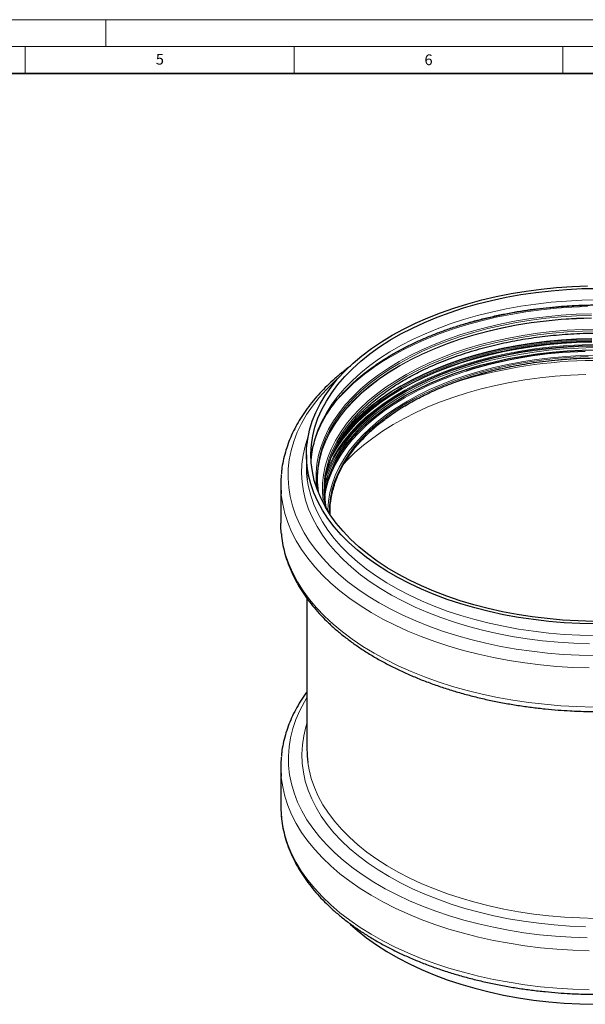
# Model space of a CAD drawing. Units: millimetres. Extents: x 0 to 420, y 0 to 297.
# Drawn here: x 214 to 319, y 114 to 297 of the extents above; entities that cross this region are included whole.
import ezdxf

# ---------------------------------------------------------------- set-up
doc = ezdxf.new("R2010")
doc.units = ezdxf.units.MM
doc.styles.add('SLDTEXTSTYLE0', font='TXT', dxfattribs={"width": 0.605})

msp = doc.modelspace()

# ---------------------------------------------------------------- linework, layer by layer
at = {"color": 7, "linetype": 'Continuous', "lineweight": 18}
for p, q in [((0, 297), (420, 297)), ((230, 292), (230, 297)), ((15, 292), (415, 292)), ((215, 292), (215, 287)), ((265, 292), (265, 287)), ((315, 292), (315, 287))]:
    msp.add_line(p, q, dxfattribs=at)
at = {"color": 7, "linetype": 'Continuous', "lineweight": 35}
msp.add_line((410, 287), (20, 287), dxfattribs=at)
at = {"color": 7, "linetype": 'Continuous', "lineweight": 25}
for p, q in [((267.3071, 216.0382), (267.3071, 213.8738)), ((269.3251, 210.7464), (269.3199, 211.1706)), ((262.5404, 210.5881), (262.5404, 203.3337)), ((267.4071, 189.3394), (267.4071, 161.2084)), ((262.5404, 157.9755), (262.5404, 150.7213))]:
    msp.add_line(p, q, dxfattribs=at)
at = {"color": 7, "linetype": 'Continuous', "lineweight": 25, "flags": 128}
for points in [[(321.0816, 184.5788), (318.1823, 184.6457), (315.2932, 184.8015), (312.4226, 185.0459), (309.5786, 185.3782), (306.7693, 185.7973), (304.0026, 186.3022), (301.2864, 186.8914), (298.6283, 187.5632), (296.036, 188.3157), (293.5167, 189.1468), (291.0776, 190.0541), (288.7256, 191.0351), (286.4673, 192.087), (284.3093, 193.2067), (282.2575, 194.3912), (280.3179, 195.637), (278.4958, 196.9406), (276.7965, 198.2984), (275.2248, 199.7065), (273.7852, 201.1608), (272.4816, 202.6574), (271.3179, 204.1918), (270.2973, 205.7599), (269.4227, 207.3571), (268.6966, 208.9789), (268.1211, 210.6206), (267.6977, 212.2778), (267.4277, 213.9456), (267.3119, 215.6194), (267.3505, 217.2943), (267.5435, 218.9657), (267.8903, 220.6287), (268.3899, 222.2788), (269.041, 223.9112), (269.8416, 225.5212), (270.7895, 227.1044), (271.8821, 228.6562), (273.1161, 230.1722), (274.4882, 231.6482), (275.9944, 233.0799), (277.6305, 234.4633), (279.3918, 235.7945), (281.2733, 237.0697), (283.2697, 238.2853), (285.3754, 239.4378), (287.5843, 240.524), (289.8903, 241.5407), (292.2867, 242.4852), (294.7668, 243.3547), (297.3235, 244.1468), (299.9496, 244.8592), (302.6377, 245.4899), (305.3802, 246.0372), (308.1692, 246.4994), (310.9968, 246.8752), (313.8551, 247.1636), (316.7359, 247.3639), (319.6312, 247.4753)], [(320.7264, 185.0633), (317.8479, 185.1415), (314.9808, 185.3087), (312.1334, 185.5645), (309.3139, 185.9082), (306.5304, 186.3388), (303.7909, 186.855), (301.1034, 187.4553), (298.4756, 188.1381), (295.9151, 188.9012), (293.4292, 189.7427), (291.0251, 190.6599), (288.7098, 191.6503), (286.4899, 192.7111), (284.3719, 193.8391), (282.3618, 195.0311), (280.4654, 196.2837), (278.6882, 197.5932), (277.0353, 198.9559), (275.5115, 200.3679), (274.1212, 201.825), (272.8684, 203.3231), (271.7567, 204.8579), (270.7893, 206.4249), (269.969, 208.0197), (269.2982, 209.6375), (268.7788, 211.2738), (268.4122, 212.9239), (268.1996, 214.5829), (268.1416, 216.2461), (268.2383, 217.9088), (268.4895, 219.566), (268.8943, 221.213), (269.4518, 222.8452), (270.1602, 224.4577), (271.0175, 226.0459), (272.0212, 227.6053), (273.1685, 229.1313), (274.4561, 230.6196), (275.8801, 232.0659), (277.4366, 233.4659), (279.121, 234.8157), (280.9285, 236.1113), (282.8538, 237.3491), (284.8915, 238.5254), (287.0356, 239.6369), (289.2799, 240.6803), (291.6181, 241.6527), (294.0433, 242.5512), (296.5485, 243.3733), (299.1265, 244.1166), (301.77, 244.7789), (304.4712, 245.3584), (307.2224, 245.8533), (310.0157, 246.2622), (312.8429, 246.584), (315.696, 246.8178), (318.5667, 246.9627), (321.4468, 247.0186)], [(271.2903, 211.4193), (271.4001, 211.7446), (272.0277, 213.325), (272.8039, 214.8832), (273.7264, 216.4146), (274.7923, 217.9147), (275.9986, 219.3789), (277.3416, 220.8029), (278.8172, 222.1825), (280.4212, 223.5135), (282.1487, 224.7919), (283.9945, 226.014), (285.9532, 227.176), (288.0189, 228.2746), (290.1854, 229.3064), (292.4463, 230.2683), (294.7948, 231.1576), (297.2239, 231.9715), (299.7264, 232.7075), (302.2948, 233.3636), (304.9215, 233.9378), (307.5985, 234.4283), (310.3179, 234.8337), (313.0716, 235.1527), (315.8514, 235.3844), (318.649, 235.5282), (321.4559, 235.5835)], [(270.726, 208.8564), (270.9814, 210.2392), (271.3651, 211.6647)], [(262.623, 201.528), (262.5513, 202.6783), (262.5404, 203.3337)], [(262.5404, 150.7213), (262.5416, 150.5029), (262.6222, 148.9239)], [(275.4317, 128.7446), (276.7965, 127.5315), (278.4958, 126.1738), (280.3179, 124.8701), (282.2575, 123.6243), (284.3093, 122.4398), (286.4673, 121.3201), (288.7256, 120.2682), (291.0776, 119.2873), (293.5167, 118.3799), (296.036, 117.5488), (298.6283, 116.7963), (301.2864, 116.1245), (304.0026, 115.5354), (306.7693, 115.0305), (309.5786, 114.6113), (312.4226, 114.279), (315.2932, 114.0346), (318.1823, 113.8788), (321.0816, 113.8119)]]:
    msp.add_lwpolyline(points, dxfattribs=at)
at = {"color": 8, "linetype": 'Continuous', "lineweight": 18, "flags": 128}
for points in [[(321.4468, 244.8542), (318.5667, 244.7983), (315.696, 244.6534), (312.8429, 244.4196), (310.0157, 244.0978), (307.2224, 243.6889), (304.4712, 243.194), (301.77, 242.6145), (299.1265, 241.9522), (296.5485, 241.2089), (294.0433, 240.3868), (291.6181, 239.4883), (289.2799, 238.5159), (287.0356, 237.4725), (284.8915, 236.361), (282.8538, 235.1847), (280.9285, 233.9469), (279.121, 232.6513), (277.4366, 231.3015), (275.8801, 229.9015), (274.4561, 228.4552), (273.1685, 226.9669), (272.0212, 225.4409), (271.0175, 223.8815), (270.1602, 222.2933), (269.4518, 220.6808), (268.8943, 219.0486), (268.4895, 217.4016), (268.2383, 215.7444), (268.1731, 214.956)], [(319.9939, 243.8187), (317.0977, 243.7193), (314.2146, 243.5318), (311.3528, 243.2567), (308.52, 242.8948), (305.7243, 242.447), (302.9734, 241.9148), (300.275, 241.2995), (297.6366, 240.6028), (295.0656, 239.8267), (292.5691, 238.9733), (290.1541, 238.0451), (287.8273, 237.0446), (285.5953, 235.9746), (283.4641, 234.8381), (282.5303, 234.3003)], [(320.3799, 242.2778), (317.5296, 242.1886), (314.6919, 242.0104), (311.8751, 241.7438), (309.0874, 241.3896), (306.3371, 240.9487), (303.6321, 240.4226), (300.9804, 239.8127), (298.3898, 239.1208), (295.8679, 238.3489), (293.4221, 237.4994), (291.0595, 236.5746), (288.7871, 235.5774), (286.6116, 234.5107), (284.5393, 233.3775), (282.5763, 232.1811), (280.7284, 230.9252), (279.001, 229.6134), (277.3991, 228.2495), (275.9275, 226.8376), (274.5905, 225.3817), (273.3919, 223.8862), (272.3354, 222.3554), (271.424, 220.7939), (270.6604, 219.2061), (270.0467, 217.5968), (269.585, 215.9707), (269.2763, 214.3325), (269.1218, 212.6871), (269.1218, 211.0393), (269.2161, 209.8662)], [(269.3005, 211.6746), (269.3197, 212.4957), (269.4737, 214.1349), (269.7811, 215.7669), (270.2412, 217.3869), (270.8525, 218.9902), (271.6133, 220.572), (272.5213, 222.1277), (273.5738, 223.6527), (274.7679, 225.1426), (276.0999, 226.593), (277.5659, 227.9997), (279.1618, 229.3584), (280.8827, 230.6653), (282.7237, 231.9165), (284.6793, 233.1083), (286.7438, 234.2373), (288.9112, 235.3), (291.175, 236.2935), (293.5287, 237.2148), (295.9653, 238.0611), (298.4778, 238.8301), (301.0586, 239.5194), (303.7004, 240.127), (306.3952, 240.6512), (309.1352, 241.0903), (311.9124, 241.4432), (314.7187, 241.7088), (317.5457, 241.8863), (320.3852, 241.9752)], [(283.1738, 234.4074), (285.2847, 235.5627), (287.4991, 236.6516), (289.8108, 237.6709), (292.2132, 238.6178), (294.6994, 239.4894), (297.2625, 240.2835), (299.8952, 240.9977), (302.59, 241.63), (305.3393, 242.1785), (308.1352, 242.6419), (310.9699, 243.0187), (313.8353, 243.3078), (316.7233, 243.5085), (319.6257, 243.6202)], [(269.3018, 211.455), (269.3197, 212.0558), (269.4737, 213.6951), (269.7811, 215.3271), (270.2412, 216.9471), (270.8525, 218.5503), (271.6133, 220.1321), (272.5213, 221.6878), (273.5738, 223.2128), (274.7679, 224.7027), (276.0999, 226.1531), (277.5659, 227.5598), (279.1618, 228.9185), (280.8827, 230.2254), (282.7237, 231.4766), (284.6793, 232.6684), (286.7438, 233.7974), (288.9112, 234.8602), (291.175, 235.8536), (293.5287, 236.7749), (295.9653, 237.6212), (298.4778, 238.3902), (301.0586, 239.0795), (303.7004, 239.6871), (306.3952, 240.2113), (309.1352, 240.6505), (311.9124, 241.0034), (314.7187, 241.269), (317.5457, 241.4465), (320.3852, 241.5353)], [(284.6931, 232.5967), (286.7568, 233.7252), (288.9234, 234.7876), (291.1864, 235.7807), (293.5392, 236.7016), (295.9749, 237.5476), (298.4864, 238.3163), (301.0663, 239.0054), (303.7071, 239.6128), (306.4009, 240.1367), (309.1399, 240.5758), (311.9161, 240.9285), (314.7213, 241.194), (317.5473, 241.3714), (320.3857, 241.4603)], [(270.5077, 206.9381), (270.4327, 207.4533), (270.2982, 209.0762), (270.3174, 210.7009), (270.4903, 212.3226), (270.8164, 213.9365), (271.2946, 215.5376), (271.9235, 217.1213), (272.7014, 218.6828), (273.6258, 220.2174), (274.6939, 221.7207), (275.9027, 223.188), (277.2485, 224.6149), (278.7272, 225.9974), (280.3346, 227.3312), (282.0657, 228.6123), (283.9154, 229.8369), (285.8781, 231.0013), (287.9482, 232.1022), (290.1192, 233.1362), (292.3848, 234.1001), (294.7383, 234.9912), (297.1725, 235.8068), (299.6802, 236.5445), (302.254, 237.2019), (304.8861, 237.7773), (307.5687, 238.2688), (310.2939, 238.675), (313.0533, 238.9947), (315.8389, 239.227), (318.6423, 239.371), (321.4552, 239.4265)], [(321.457, 239.1011), (318.6588, 239.0459), (315.87, 238.9026), (313.0989, 238.6716), (310.3538, 238.3535), (307.6429, 237.9494), (304.9743, 237.4605), (302.3558, 236.8881), (299.7955, 236.2341), (297.3008, 235.5003), (294.8793, 234.689), (292.5381, 233.8025), (290.2843, 232.8435), (288.1245, 231.815), (286.0653, 230.7198), (284.1127, 229.5614), (282.2727, 228.3432), (280.5506, 227.0688), (278.9516, 225.7419), (277.4806, 224.3667), (276.1418, 222.9471), (274.9393, 221.4875), (273.8767, 219.9921), (272.9571, 218.4655), (272.1834, 216.9121), (271.5577, 215.3367), (271.082, 213.7439), (270.7576, 212.1384), (270.5856, 210.5252), (270.5665, 208.9089), (270.7003, 207.2944), (270.8586, 206.3032)], [(271.1051, 213.0357), (271.538, 214.0807), (272.3219, 215.6543), (273.2534, 217.2008), (274.3298, 218.7156), (275.548, 220.1942), (276.9041, 221.6322), (278.3943, 223.0254), (280.0141, 224.3694), (281.7585, 225.6604), (283.6225, 226.8945), (285.6005, 228.068), (287.6865, 229.1774), (289.8743, 230.2193), (292.1575, 231.1907), (294.5291, 232.0887), (296.9821, 232.9106), (299.5092, 233.654), (302.1029, 234.3165), (304.7554, 234.8963), (307.4587, 235.3916), (310.2049, 235.801), (312.9857, 236.1232), (315.7928, 236.3572), (318.6179, 236.5024), (321.4525, 236.5583)], [(271.9893, 215.7436), (272.0522, 215.8628), (272.9523, 217.4049), (273.9957, 218.9166), (275.1792, 220.3935), (276.4996, 221.8312), (277.9529, 223.2255), (279.5347, 224.5724), (281.2406, 225.8679), (283.0655, 227.1081), (285.004, 228.2895), (287.0504, 229.4086), (289.1988, 230.4621), (291.4429, 231.4468), (293.776, 232.36), (296.1913, 233.199), (298.6818, 233.9612), (301.2401, 234.6445), (303.8587, 235.2468), (306.53, 235.7664), (309.2461, 236.2017), (311.999, 236.5516), (314.7807, 236.8148), (317.583, 236.9908), (320.3976, 237.0789)], [(320.3973, 237.3889), (317.582, 237.3007), (314.7791, 237.1248), (311.9968, 236.8614), (309.2432, 236.5116), (306.5266, 236.0761), (303.8547, 235.5564), (301.2355, 234.954), (298.6766, 234.2705), (296.1856, 233.5081), (293.7697, 232.669), (291.4361, 231.7556), (289.1916, 230.7706), (287.0427, 229.7169), (284.9958, 228.5976), (283.0568, 227.4159), (281.2316, 226.1754), (279.5253, 224.8796), (277.9431, 223.5325), (276.4895, 222.1378), (275.1688, 220.6998), (273.985, 219.2226), (272.9414, 217.7105), (272.4543, 216.9104)], [(274.2926, 220.1112), (274.9942, 220.9609), (276.3198, 222.4043), (277.7788, 223.8042), (279.367, 225.1564), (281.0796, 226.457), (282.9117, 227.7022), (284.8579, 228.8883), (286.9125, 230.0118), (289.0694, 231.0695), (291.3224, 232.0581), (293.6647, 232.975), (296.0897, 233.8172), (298.59, 234.5825), (301.1585, 235.2685), (303.7875, 235.8732), (306.4693, 236.3948), (309.1962, 236.8319), (311.96, 237.1831), (314.7528, 237.4474), (317.5662, 237.6241), (320.3921, 237.7125)], [(284.894, 228.7696), (286.9465, 229.892), (289.1013, 230.9487), (291.3521, 231.9364), (293.6922, 232.8523), (296.1147, 233.6938), (298.6126, 234.4583), (301.1786, 235.1436), (303.805, 235.7477), (306.4843, 236.2689), (309.2085, 236.7055), (311.9696, 237.0564), (314.7597, 237.3204), (317.5703, 237.4969), (320.3934, 237.5853)], [(285.0039, 228.2373), (287.0503, 229.3564), (289.1987, 230.4099), (291.4428, 231.3947), (293.7759, 232.3079), (296.1912, 233.1468), (298.6817, 233.9091), (301.24, 234.5923), (303.8587, 235.1947), (306.5299, 235.7142), (309.246, 236.1496), (311.9989, 236.4994), (314.7806, 236.7627), (317.5829, 236.9386), (320.3976, 237.0267)], [(285.0358, 228.4082), (287.0805, 229.5263), (289.227, 230.5788), (291.4691, 231.5628), (293.8002, 232.4752), (296.2135, 233.3134), (298.7018, 234.075), (301.2579, 234.7577), (303.8742, 235.3595), (306.5432, 235.8786), (309.2569, 236.3136), (312.0074, 236.6631), (314.7867, 236.9261), (317.5866, 237.1019), (320.3989, 237.1899)], [(320.7465, 236.3928), (317.9217, 236.3148), (315.1084, 236.1479), (312.3152, 235.8925), (309.5503, 235.5494), (306.822, 235.1197), (304.1384, 234.6046), (301.5075, 234.0057), (298.9372, 233.3247), (296.4352, 232.5637), (294.0088, 231.725), (291.6655, 230.811), (289.4121, 229.8245), (287.2553, 228.7685), (285.2017, 227.646)], [(321.4556, 236.2804), (318.6462, 236.225), (315.8462, 236.0811), (313.064, 235.8491), (310.3078, 235.5298), (307.586, 235.1241), (304.9067, 234.6332), (302.2778, 234.0585), (299.7071, 233.4018), (297.2024, 232.6651), (294.7712, 231.8505), (292.4206, 230.9605), (290.1577, 229.9977), (287.9893, 228.965), (285.9218, 227.8654), (283.9614, 226.7024), (282.114, 225.4793), (280.385, 224.1997), (278.7796, 222.8676), (277.3026, 221.4868), (275.9585, 220.0616), (274.7512, 218.596), (273.6843, 217.0947), (272.761, 215.5619), (271.9842, 214.0023), (271.356, 212.4205), (270.8783, 210.8213), (270.6838, 209.9535)], [(285.5632, 227.3335), (287.5965, 228.4448), (289.732, 229.4904), (291.9631, 230.4672), (294.2833, 231.3721), (296.6857, 232.2026), (299.163, 232.956), (301.708, 233.6303), (304.3128, 234.2233), (306.97, 234.7333), (309.6713, 235.1588), (312.4089, 235.4985), (315.1746, 235.7513), (317.96, 235.9166), (320.757, 235.9939)], [(286.0953, 226.0333), (288.1168, 227.1377), (290.2406, 228.1762), (292.4603, 229.1455), (294.7691, 230.0427), (297.16, 230.8651), (299.6258, 231.6103), (302.159, 232.2759), (304.7518, 232.86), (307.3964, 233.3607), (310.0848, 233.7766), (312.8088, 234.1063), (315.5601, 234.3489), (318.3304, 234.5036), (321.1112, 234.57)], [(319.7303, 234.3121), (316.9674, 234.202), (314.2192, 234.0043), (311.4941, 233.7194), (308.8002, 233.3483), (306.1459, 232.8921), (303.5392, 232.3522), (300.9879, 231.7302), (298.4998, 231.0281), (296.0826, 230.2478), (293.7434, 229.3919), (291.4895, 228.4629), (289.3276, 227.4636), (287.2644, 226.3971), (285.3061, 225.2666), (283.4587, 224.0755), (281.7277, 222.8275), (280.1184, 221.5264), (278.6358, 220.176), (277.2842, 218.7806), (276.0679, 217.3442), (274.9905, 215.8714), (274.0552, 214.3666), (273.265, 212.8343), (272.6222, 211.2791), (272.1287, 209.7059), (271.7862, 208.1195), (271.5955, 206.5245), (271.5534, 205.1662)], [(286.2958, 225.5318), (288.3059, 226.6299), (290.4178, 227.6625), (292.6251, 228.6264), (294.9209, 229.5186), (297.2984, 230.3364), (299.7504, 231.0774), (302.2693, 231.7393), (304.8476, 232.3201), (307.4773, 232.818), (310.1506, 233.2315), (312.8593, 233.5594), (315.5951, 233.8006), (318.3499, 233.9545), (321.1151, 234.0205)], [(269.3199, 211.1706), (269.3392, 211.9917), (269.4931, 213.6304), (269.8004, 215.2618), (270.2603, 216.8812), (270.8714, 218.4838), (271.6319, 220.065), (272.5396, 221.6201), (273.5917, 223.1446), (274.7853, 224.634), (276.1168, 226.0838), (277.5824, 227.4899), (279.1776, 228.8482), (280.8979, 230.1546), (282.7382, 231.4053), (284.6931, 232.5967)], [(274.2788, 214.3641), (274.887, 215.0201), (276.3419, 216.4525), (277.9278, 217.8377), (279.6403, 219.1718), (281.4743, 220.451), (283.4246, 221.6714), (285.4856, 222.8297), (287.6513, 223.9224), (289.9155, 224.9464), (292.2716, 225.8988), (294.7129, 226.7768), (297.2323, 227.5779), (299.8226, 228.2998), (302.4763, 228.9404), (305.1857, 229.4978), (307.943, 229.9705), (310.7403, 230.357), (313.5695, 230.6563), (316.4224, 230.8675), (319.2909, 230.99)], [(280.8507, 188.4877), (278.7966, 189.7362), (276.8565, 191.044), (275.0357, 192.4078), (273.3389, 193.8239), (271.7707, 195.2886), (270.3351, 196.7979), (269.036, 198.3479), (267.8769, 199.9344), (266.8607, 201.5533), (265.9903, 203.2002), (265.2679, 204.8708), (264.6954, 206.5607), (264.2744, 208.2653), (264.0059, 209.9802), (263.8908, 211.7008), (263.9292, 213.4225), (264.121, 215.1408), (264.4659, 216.8512), (264.9628, 218.549), (265.6105, 220.2298), (266.4072, 221.8891), (267.3507, 223.5225), (268.4387, 225.1257), (269.6683, 226.6945), (271.036, 228.2247), (272.5385, 229.7121), (273.3954, 230.4883)], [(285.2017, 227.646), (283.2574, 226.4605), (281.4281, 225.2155), (279.7192, 223.9146), (278.136, 222.5618), (276.6832, 221.1611), (275.365, 219.7167), (274.1854, 218.2329), (273.1479, 216.7142), (272.2556, 215.1649), (271.5112, 213.5899), (270.9169, 211.9938), (270.8743, 211.8602)], [(271.3651, 211.6647), (271.4195, 211.8358), (272.0079, 213.4161), (272.7449, 214.9756), (273.6284, 216.5095), (274.6556, 218.0133), (275.8236, 219.4824), (277.1288, 220.9126), (278.5673, 222.2994), (280.1349, 223.6389), (281.8268, 224.9269), (283.6381, 226.1596), (285.5632, 227.3335)], [(271.6677, 215.0525), (272.0521, 215.8106), (272.9521, 217.3527), (273.9955, 218.8644), (275.1791, 220.3413), (276.4995, 221.779), (277.9527, 223.1733), (279.5346, 224.5202), (281.2405, 225.8157), (283.0654, 227.0559), (285.0039, 228.2373)], [(271.7966, 215.4099), (272.0952, 215.9922), (272.9945, 217.533), (274.0369, 219.0434), (275.2195, 220.519), (276.5387, 221.9554), (277.9907, 223.3486), (279.5713, 224.6943), (281.2757, 225.9886), (283.099, 227.2278), (285.0358, 228.4082)], [(270.7168, 208.3562), (270.9426, 209.5402), (271.381, 211.138), (271.9699, 212.7196), (272.7074, 214.2803), (273.5916, 215.8153), (274.6196, 217.3203), (275.7884, 218.7905), (277.0946, 220.2218), (278.5343, 221.6097), (280.103, 222.9501), (281.7963, 224.2391), (283.6089, 225.4728), (285.5355, 226.6475)], [(271.3036, 205.559), (271.3078, 205.8191), (271.4228, 207.4244), (271.6908, 209.0237), (272.111, 210.612), (272.6822, 212.1845), (273.4025, 213.7365), (274.2699, 215.2632), (275.2816, 216.76), (276.4346, 218.2223), (277.7254, 219.6458), (279.1501, 221.026), (280.7044, 222.3589), (282.3834, 223.6403), (284.1822, 224.8664), (286.0953, 226.0333)], [(319.9793, 180.8824), (317.0598, 180.9826), (314.1536, 181.1716), (311.2687, 181.4489), (308.4132, 181.8138), (305.595, 182.2651), (302.822, 182.8016), (300.1019, 183.4219), (297.4423, 184.1242), (294.8506, 184.9065), (292.3341, 185.7667), (289.8996, 186.7024), (287.5542, 187.7109), (285.3042, 188.7895), (283.1559, 189.9352), (281.1154, 191.1447), (279.1882, 192.4146), (277.3799, 193.7416), (275.6954, 195.1217), (274.1394, 196.5513), (272.7163, 198.0263), (271.43, 199.5425), (270.2841, 201.0959), (269.2818, 202.682), (268.4259, 204.2964), (267.7188, 205.9347), (267.1624, 207.5922), (266.7583, 209.2644), (266.5077, 210.9465), (266.4112, 212.6339), (266.4691, 214.3219), (266.6813, 216.0058), (267.0471, 217.6809), (267.5655, 219.3425), (267.6547, 219.5859)], [(267.4761, 211.3978), (267.6977, 210.1134), (268.1211, 208.4562), (268.6966, 206.8145), (269.4227, 205.1927), (270.2973, 203.5955), (271.3179, 202.0274), (272.4816, 200.493), (273.7852, 198.9964), (275.2248, 197.5421), (276.7965, 196.134), (278.4958, 194.7762), (280.3179, 193.4726), (282.2575, 192.2268), (284.3093, 191.0423), (286.4673, 189.9226), (288.7256, 188.8707), (291.0776, 187.8897), (293.5167, 186.9824), (296.036, 186.1513), (298.6283, 185.3988), (301.2864, 184.727), (304.0026, 184.1378), (306.7693, 183.6329), (309.5786, 183.2138), (312.4226, 182.8815), (315.2932, 182.6371), (318.1823, 182.4812), (321.0816, 182.4144)], [(319.9152, 176.3916), (316.893, 176.492), (313.8836, 176.6813), (310.895, 176.9591), (307.9347, 177.3246), (305.0107, 177.7769), (302.1305, 178.3148), (299.3016, 178.9369), (296.5315, 179.6416), (293.8272, 180.427), (291.196, 181.2911), (288.6446, 182.2316), (286.1798, 183.2461), (283.8079, 184.332), (281.5351, 185.4863), (279.3674, 186.7061), (277.3105, 187.9883), (275.3696, 189.3294), (273.5498, 190.7259), (271.856, 192.1743), (270.2924, 193.6707), (268.8633, 195.2112), (267.5723, 196.7919), (266.4228, 198.4086), (265.4178, 200.057), (264.5599, 201.7329), (263.8513, 203.4319), (263.2939, 205.1496), (262.8892, 206.8815), (262.6382, 208.623), (262.6208, 208.8068)], [(279.8992, 179.1408), (277.814, 180.4076), (275.8436, 181.7343), (273.9931, 183.1173), (272.2674, 184.5531), (270.6709, 186.0379), (269.2078, 187.5677), (267.8819, 189.1388), (266.6967, 190.7468), (265.6553, 192.3877), (264.7604, 194.0571), (264.0143, 195.7508), (263.419, 197.4642), (262.976, 199.193), (262.6865, 200.9325), (262.623, 201.528)], [(321.0613, 178.6969), (318.0809, 178.7634), (315.1103, 178.9184), (312.1574, 179.1614), (309.2302, 179.4919), (306.3363, 179.909), (303.4834, 180.4115), (300.6792, 180.9981), (297.9309, 181.6672), (295.246, 182.4172), (292.6315, 183.2459), (290.0944, 184.1512), (287.6413, 185.1308), (285.2789, 186.1819), (283.0133, 187.3019), (280.8507, 188.4877)], [(320.6718, 169.126), (317.6477, 169.2041), (314.6344, 169.3712), (311.6398, 169.627), (308.6717, 169.9706), (305.7379, 170.4013), (302.846, 170.918), (300.0036, 171.5192), (297.2181, 172.2033), (294.4967, 172.9688), (291.8466, 173.8134), (289.2746, 174.735), (286.7875, 175.7313), (284.3918, 176.7995), (282.0937, 177.937), (279.8992, 179.1408)], [(267.4071, 170.9049), (266.9237, 170.1023), (266.0543, 168.4573), (265.3327, 166.7886), (264.7609, 165.1006), (264.3403, 163.398), (264.0722, 161.685), (263.9571, 159.9664), (263.9955, 158.2467), (264.1871, 156.5303), (264.5316, 154.822), (265.0279, 153.1261), (265.6749, 151.4472), (266.4706, 149.7898), (267.4131, 148.1582), (268.4999, 146.5569), (269.728, 144.9899), (271.0942, 143.4615), (272.5949, 141.9757), (274.2261, 140.5365), (275.9835, 139.1477), (277.8624, 137.8129), (279.8578, 136.5358), (281.9645, 135.3196), (284.1768, 134.1677), (286.4889, 133.083), (288.8947, 132.0685), (291.3877, 131.1268), (293.9614, 130.2605), (296.609, 129.4718), (299.3234, 128.7628), (302.0974, 128.1355), (304.9236, 127.5914), (307.7947, 127.132), (310.7029, 126.7585), (313.6405, 126.472), (316.5998, 126.2731), (319.5729, 126.1625)], [(282.6749, 137.5773), (280.6642, 138.801), (278.7682, 140.0842), (276.9921, 141.4235), (275.341, 142.8149), (273.8193, 144.2548), (272.4315, 145.739), (271.1812, 147.2634), (270.072, 148.8238), (269.1071, 150.4158), (268.289, 152.0349), (267.6201, 153.6768), (267.1022, 155.3367), (266.7368, 157.0101), (266.5248, 158.6923), (266.467, 160.3786), (266.5634, 162.0644), (266.8138, 163.7448), (267.2174, 165.4153), (267.4071, 166.0351)], [(267.5677, 158.7967), (267.797, 157.4549), (268.2196, 155.8008), (268.7941, 154.162), (269.5189, 152.5432), (270.3918, 150.949), (271.4106, 149.3838), (272.5721, 147.8522), (273.8733, 146.3584), (275.3103, 144.9067), (276.8791, 143.5012), (278.5753, 142.1459), (280.394, 140.8446), (282.3301, 139.6011), (284.3781, 138.4188), (286.5322, 137.3011), (288.7863, 136.2512), (291.134, 135.272), (293.5686, 134.3664), (296.0833, 133.5368), (298.6709, 132.7857), (301.3241, 132.1151), (304.0353, 131.527), (306.7969, 131.0231), (309.6011, 130.6047), (312.4398, 130.273), (315.3052, 130.029), (318.1889, 129.8735), (321.0829, 129.8067)], [(262.6222, 156.1781), (262.6382, 156.0104), (262.8892, 154.2689), (263.2939, 152.537), (263.8513, 150.8193), (264.5599, 149.1203), (265.4178, 147.4444), (266.4228, 145.796), (267.5723, 144.1793), (268.8633, 142.5987), (270.2924, 141.0581), (271.856, 139.5617), (273.5498, 138.1133), (275.3696, 136.7168), (277.3105, 135.3757), (279.3674, 134.0936), (281.5351, 132.8737), (283.8079, 131.7194), (286.1798, 130.6336), (288.6446, 129.619), (291.196, 128.6785), (293.8272, 127.8144), (296.5315, 127.029), (299.3016, 126.3243), (302.1305, 125.7022), (305.0107, 125.1643), (307.9347, 124.712), (310.895, 124.3465), (313.8836, 124.0687), (316.893, 123.8794), (319.9152, 123.779)], [(262.6222, 148.9239), (262.6382, 148.7562), (262.8892, 147.0147), (263.2939, 145.2828), (263.8513, 143.5651), (264.5599, 141.8661), (265.4178, 140.1902), (266.4228, 138.5418), (267.5723, 136.9251), (268.8633, 135.3445), (270.2924, 133.8039), (271.856, 132.3075), (273.5498, 130.8592), (275.3696, 129.4626), (277.3105, 128.1215), (279.3674, 126.8394), (281.5351, 125.6196), (283.8079, 124.4652), (286.1798, 123.3794), (288.6446, 122.3649), (291.196, 121.4243), (293.8272, 120.5602), (296.5315, 119.7748), (299.3016, 119.0702), (302.1305, 118.4481), (305.0107, 117.9102), (307.9347, 117.4579), (310.895, 117.0923), (313.8836, 116.8146), (316.893, 116.6252), (319.9152, 116.5249)], [(319.2512, 128.254), (316.3372, 128.3764), (313.4385, 128.5873), (310.5631, 128.8863), (307.719, 129.2725), (304.9142, 129.7447), (302.1565, 130.3018), (299.4536, 130.9421), (296.8129, 131.6639), (294.2419, 132.4651), (291.7478, 133.3435), (289.3374, 134.2967), (287.0175, 135.322), (284.7946, 136.4165), (282.6749, 137.5773)]]:
    msp.add_lwpolyline(points, dxfattribs=at)
at = {"color": 7, "linetype": 'Continuous', "lineweight": 25}
for centre, radius, start, end in [((321.247, 153.5984), 81.7098, 91.432176, 107.259194), ((285.5756, 213.8771), 18.2685, 180.010581, 187.800182), ((282.329, 210.5881), 19.7885, 174.773156, 185.1645), ((286.931, 211.6801), 17.6306, 180.017653, 188.241527), ((285.6387, 161.2116), 18.2316, 180.010183, 187.611791), ((282.3295, 157.9755), 19.7891, 174.716573, 185.211375)]:
    msp.add_arc(centre, radius, start, end, dxfattribs=at)
at = {"color": 8, "linetype": 'Continuous', "lineweight": 18}
for centre, radius, start, end in [((302.3083, 200.0928), 39.2889, 119.145012, 139.52581), ((321.8385, 142.4509), 91.1776, 74.735407, 106.614006), ((314.6949, 175.2077), 59.1297, 107.408628, 119.547282), ((301.7032, 197.9067), 35.1436, 118.574537, 143.737714), ((305.9795, 190.9486), 39.7926, 119.647277, 131.855436)]:
    msp.add_arc(centre, radius, start, end, dxfattribs=at)
at = {"color": 7, "linetype": 'Continuous', "lineweight": 25}
for points, knots in [([(268.2029, 215.154), (268.2358, 215.5397), (268.3122, 216.4367), (268.6009, 217.8477), (269.0296, 219.3325), (269.5787, 220.7602), (270.2228, 222.1218), (270.9803, 223.464), (271.8491, 224.7849), (272.8275, 226.0826), (273.9137, 227.3548), (275.1061, 228.5992), (276.4023, 229.8133), (277.8, 230.9943), (279.2967, 232.1395), (280.8891, 233.2462), (282.574, 234.3114), (284.3477, 235.3324), (286.2062, 236.3066), (288.1452, 237.2314), (290.1603, 238.1044), (292.2464, 238.9233), (294.3985, 239.6858), (296.6107, 240.3899), (298.8771, 241.0337), (301.1909, 241.6156), (303.5442, 242.1338), (305.9274, 242.5871), (308.3274, 242.974), (310.7223, 243.293), (313.0643, 243.5419), (315.2316, 243.7172), (317.1237, 243.828), (318.8852, 243.899), (320.4094, 243.9328), (322.3568, 243.9448), (324.062, 243.9194), (325.9997, 243.85), (327.6448, 243.7647), (329.5991, 243.6235), (331.6401, 243.4315), (333.7622, 243.1825), (335.9314, 242.8748), (338.1264, 242.507), (340.3296, 242.0786), (342.5269, 241.5896), (344.7064, 241.0406), (346.8576, 240.4324), (348.9717, 239.7661), (351.0406, 239.0433), (353.0569, 238.2656), (355.0143, 237.4349), (356.9066, 236.5533), (358.7284, 235.623), (360.4749, 234.6463), (362.1414, 233.6256), (363.7239, 232.5635), (365.2188, 231.4623), (366.6227, 230.3247), (367.9327, 229.153), (369.1462, 227.9494), (370.261, 226.7161), (371.2751, 225.4549), (372.1864, 224.167), (372.9932, 222.8535), (373.6934, 221.515), (374.2842, 220.1513), (374.7644, 218.7622), (375.1233, 217.347), (375.3472, 216.1042), (375.3974, 215.3328), (375.4163, 215.0424)], [0, 0, 0, 0, 0.01317749, 0.03064885, 0.04827932, 0.06411639, 0.07984426, 0.09547376, 0.11102032, 0.12650007, 0.14192815, 0.15731785, 0.1726803, 0.18802446, 0.20335724, 0.21868378, 0.23400663, 0.24932816, 0.26464982, 0.27997194, 0.29529386, 0.31061393, 0.32592934, 0.34123594, 0.35652763, 0.37179539, 0.38702541, 0.4021952, 0.41726523, 0.43215804, 0.44669695, 0.46036797, 0.4717648, 0.48111147, 0.49232248, 0.49936372, 0.51635407, 0.52317476, 0.53450017, 0.5462412, 0.55881942, 0.57192894, 0.58544575, 0.59927063, 0.6133328, 0.62757973, 0.64197173, 0.65647829, 0.67107563, 0.68574504, 0.70047175, 0.71524414, 0.7300532, 0.74489223, 0.75975663, 0.77464383, 0.78955335, 0.80448688, 0.81944736, 0.83444116, 0.84947764, 0.8645695, 0.87973324, 0.89498944, 0.91036298, 0.92588291, 0.94158163, 0.95749321, 0.97365036, 0.99007985, 1, 1, 1, 1]), ([(271.1043, 205.8955), (271.0879, 205.9566), (270.8726, 206.7551), (270.7649, 208.1239), (270.7282, 209.9403), (270.8632, 211.4691), (271.0982, 212.8373), (271.4003, 214.0442), (271.7683, 215.1956), (272.2462, 216.4189), (272.9133, 217.8233), (273.8328, 219.4188), (275.0649, 221.1882), (276.6735, 223.1059), (278.6713, 225.0869), (281.0079, 227.026), (283.5852, 228.8355), (286.343, 230.4878), (289.4835, 232.1003), (293.0212, 233.6287), (296.9538, 235.0235), (300.9675, 236.1774), (305.0157, 237.0992), (309.1041, 237.8088), (313.3029, 238.3242), (317.6906, 238.6426), (322.2951, 238.7409), (327.0805, 238.5894), (332.0019, 238.1597), (337.0042, 237.4251), (341.4402, 236.4854), (345.2849, 235.4413), (348.5485, 234.3819), (351.7361, 233.1607), (354.8142, 231.7729), (357.7744, 230.2288), (359.5754, 229.0804), (360.485, 228.5004)], [0, 0, 0, 0, 0.00248193, 0.03243072, 0.0548766, 0.07552751, 0.09395154, 0.11014849, 0.12454943, 0.14102494, 0.16049492, 0.18295953, 0.20841889, 0.23687314, 0.26824508, 0.30011591, 0.33133653, 0.3619067, 0.39182618, 0.42830538, 0.46376732, 0.49821141, 0.53163709, 0.56404381, 0.59658062, 0.63053683, 0.66591286, 0.70270801, 0.74092152, 0.78055264, 0.82160059, 0.84976019, 0.87854947, 0.90796823, 0.93801633, 0.96869362, 1, 1, 1, 1]), ([(271.6966, 205.0509), (271.7022, 205.6421), (271.7152, 207.0186), (272.1201, 209.238), (272.8468, 211.5209), (273.8652, 213.697), (275.0986, 215.7347), (276.6848, 217.8246), (278.4396, 219.7058), (280.2795, 221.3796), (282.1179, 222.8461), (284.2132, 224.3103), (286.5797, 225.7547), (289.2292, 227.16), (292.1703, 228.5049), (295.4079, 229.7664), (298.9423, 230.9196), (302.7688, 231.9382), (306.8764, 232.795), (311.2477, 233.4616), (315.8576, 233.9096), (320.6732, 234.1107), (325.6532, 234.0378), (330.3057, 233.6971), (334.5759, 233.1557), (338.4331, 232.4735), (342.2737, 231.6068), (344.7369, 230.87), (345.9812, 230.4978)], [0, 0, 0, 0, 0.029622066, 0.068959957, 0.111566722, 0.145672543, 0.181618036, 0.219403243, 0.25960758, 0.288246823, 0.318356465, 0.349936428, 0.382986611, 0.417506893, 0.453497135, 0.490957176, 0.52988684, 0.570285935, 0.612154255, 0.655491584, 0.700297699, 0.746572372, 0.794315376, 0.843526489, 0.881405749, 0.920111123, 0.959642556, 1, 1, 1, 1]), ([(275.5261, 232.5696), (275.4605, 232.523), (274.8308, 232.0765), (273.7218, 231.1858), (272.2092, 229.896), (270.8013, 228.5577), (269.4901, 227.1789), (268.282, 225.7601), (267.1796, 224.3037), (266.1863, 222.8119), (265.305, 221.2869), (264.5387, 219.7308), (263.8911, 218.1459), (263.3625, 216.5345), (262.9657, 214.8984), (262.7237, 213.5547), (262.6631, 212.7555), (262.6446, 212.5114)], [0, 0, 0, 0, 0.008495069, 0.081474452, 0.154564095, 0.227756971, 0.301048386, 0.374436431, 0.447922958, 0.521515191, 0.595227998, 0.669086747, 0.743130444, 0.817414644, 0.892013468, 0.967019963, 1, 1, 1, 1]), ([(262.6428, 201.4071), (262.6538, 201.2419), (262.703, 200.5008), (262.933, 199.1836), (263.3396, 197.4552), (263.9066, 195.724), (264.5986, 194.0546), (265.4021, 192.4552), (266.2975, 190.9321), (267.3099, 189.4358), (268.4368, 187.97), (269.6756, 186.538), (271.0232, 185.143), (272.4764, 183.7881), (274.0317, 182.4762), (275.6854, 181.21), (277.4335, 179.9918), (279.2721, 178.8241), (281.1968, 177.709), (283.2033, 176.6486), (285.2873, 175.6448), (287.444, 174.6993), (289.6685, 173.8138), (291.9559, 172.99), (294.3008, 172.2292), (296.6975, 171.5328), (299.1396, 170.9022), (301.6201, 170.3384), (304.1304, 169.8426), (306.6593, 169.4157), (309.189, 169.059), (311.6849, 168.7738), (314.0786, 168.5616), (316.1628, 168.4258), (318.0176, 168.3411), (319.827, 168.286), (321.1085, 168.2784), (321.8071, 168.2743)], [0, 0, 0, 0, 0.0090362, 0.04053773, 0.0724295, 0.10474515, 0.13750473, 0.167291, 0.19717616, 0.22714945, 0.2571985, 0.28730912, 0.31746683, 0.34765787, 0.3778699, 0.40809229, 0.43831613, 0.46853388, 0.49873787, 0.5289237, 0.55908736, 0.58922498, 0.61933241, 0.64940471, 0.6794354, 0.70941545, 0.73933153, 0.76916302, 0.79887626, 0.82841249, 0.85765972, 0.88637589, 0.91392634, 0.93907192, 0.95689466, 0.97650448, 1, 1, 1, 1]), ([(267.4071, 171.9618), (267.3371, 171.8701), (266.8967, 171.2932), (266.1923, 170.1974), (265.3034, 168.6748), (264.5391, 167.1181), (263.8909, 165.5333), (263.3625, 163.9219), (262.9658, 162.2859), (262.7247, 160.949), (262.6645, 160.1568), (262.6464, 159.9197)], [0, 0, 0, 0, 0.02460896, 0.15485111, 0.28530666, 0.41602049, 0.54706164, 0.67852843, 0.81055204, 0.94329713, 1, 1, 1, 1]), ([(262.6421, 148.8037), (262.6533, 148.6355), (262.7027, 147.8915), (262.933, 146.5713), (263.3397, 144.8428), (263.9066, 143.1117), (264.5986, 141.4423), (265.4021, 139.8428), (266.2975, 138.3198), (267.3099, 136.8235), (268.4368, 135.3577), (269.6756, 133.9256), (271.0232, 132.5307), (272.4764, 131.1758), (274.0317, 129.8639), (275.6854, 128.5976), (277.4335, 127.3795), (279.2721, 126.2118), (281.1968, 125.0967), (283.2033, 124.0363), (285.2873, 123.0325), (287.444, 122.087), (289.6685, 121.2015), (291.9559, 120.3777), (294.3008, 119.6169), (296.6975, 118.9205), (299.1396, 118.2899), (301.6201, 117.7261), (304.1304, 117.2303), (306.6593, 116.8034), (309.189, 116.4466), (311.6849, 116.1615), (314.0786, 115.9493), (316.1628, 115.8135), (318.0176, 115.7288), (319.827, 115.6737), (321.1085, 115.6661), (321.8071, 115.662)], [0, 0, 0, 0, 0.009196799, 0.040693229, 0.072579831, 0.104890242, 0.137644513, 0.167425952, 0.197306271, 0.227274705, 0.25731888, 0.287424625, 0.317577444, 0.347763589, 0.377970724, 0.408188216, 0.438407164, 0.468620017, 0.498819113, 0.529000048, 0.559158814, 0.58929155, 0.619394108, 0.649461533, 0.679487357, 0.709462543, 0.739373773, 0.769200434, 0.798908858, 0.828440303, 0.857682785, 0.886394305, 0.913940285, 0.939081798, 0.956901645, 0.976508289, 1, 1, 1, 1])]:
    msp.add_open_spline(points, degree=3, knots=knots, dxfattribs=at)

# ---------------------------------------------------------------- texts
at = {"color": 7, "linetype": 'Continuous', "lineweight": 18, "char_height": 2, "attachment_point": 2, "style": 'SLDTEXTSTYLE0'}
for s, insert in [('5', (240.0418, 290.6369)), ('6', (290.0344, 290.5429))]:
    msp.add_mtext(s, dxfattribs=dict(at, insert=insert))

doc.saveas('drawing.dxf')
